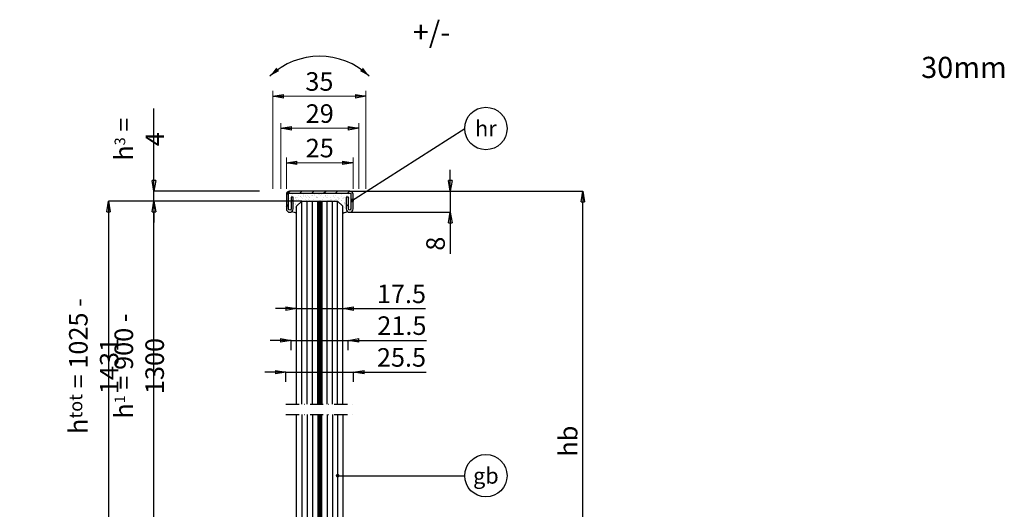
# Model space of a CAD drawing. Units: millimetres. Extents: x 0 to 425, y 0 to 495.
# Drawn here: x 53 to 425, y 311 to 495 of the extents above; entities that cross this region are included whole.
import ezdxf
from ezdxf import colors
from ezdxf.entities.mleader import LeaderData, LeaderLine
from ezdxf.enums import TextEntityAlignment as Align
from ezdxf.math import Vec2, Vec3

# ---------------------------------------------------------------- set-up
doc = ezdxf.new("R2010")
doc.units = ezdxf.units.MM
doc.header["$PDSIZE"] = -2
doc.linetypes.add('STRICHPUNKT', pattern=[9, 5, -2, 0, -2])
for name, color, linetype in [('Bem', 7, 'Continuous'), ('GM_Achsen', 6, 'STRICHPUNKT'), ('GM_Bemassung', 7, 'Continuous'), ('GM_Edelstahl', 124, 'Continuous'), ('GM_Glas', 4, 'Continuous'), ('GM_Hilfslinien(Railing)', 40, 'Continuous'), ('GM_Sichtbare', 4, 'Continuous'), ('GM_Silikon', 6, 'Continuous'), ('GM_Text', 7, 'Continuous'), ('GM_Text1', 7, 'Continuous'), ('VSG_FOLIE', 253, 'Continuous')]:
    doc.layers.add(name, color=color, linetype=linetype)
doc.styles.add('Arial', font='arial.ttf', dxfattribs={"width": 0.8})
doc.styles.get("Standard").update_dxf_attribs({"font": 'arial.ttf', "width": 0.8, "height": 3.5})
doc.dimstyles.new('GM RAILING Bem', dxfattribs={"dimtxt": 3.5, "dimasz": 2, "dimexe": 0, "dimexo": 0, "dimgap": 1, "dimtad": 1, "dimdec": 0, "dimdsep": 46, "dimtxsty": 'Standard', "dimblk": 'CLOSED', "dimcen": 2, "dimdle": 2, "dimclrt": 7, "dimadec": 0, "dimazin": 2, "dimtfac": 1, "dimtdec": 0, "dimtmove": 0, "dimatfit": 1, "dimldrblk": 'CLOSED', "dimfxl": 1, "dimtolj": 1, "dimtzin": 0, "dimarcsym": 0})
doc.dimstyles.new('Intern 02', dxfattribs={"dimtxt": 3.5, "dimasz": 2, "dimexe": 1, "dimexo": 1, "dimgap": 1, "dimtad": 1, "dimdec": 0, "dimdsep": 46, "dimtxsty": 'Standard', "dimblk": 'CLOSED', "dimcen": 2, "dimdle": 2, "dimclrt": 7, "dimadec": 1, "dimazin": 2, "dimtfac": 1, "dimtdec": 0, "dimtmove": 0, "dimatfit": 3, "dimldrblk": 'CLOSED', "dimfxl": 1, "dimtolj": 1, "dimtzin": 0, "dimlwd": 5, "dimlwe": 5, "dimarcsym": 0})

# ---------------------------------------------------------------- blocks, each defined once
blk = doc.blocks.new('_CLOSED')
at = {"color": 0, "linetype": 'ByBlock'}
for p, q in [((-1, 0.167), (0, 0)), ((-1, 0.167), (-1, -0.167)), ((0, 0), (-1, -0.167)), ((0, 0), (-1, 0))]:
    blk.add_line(p, q, dxfattribs=at)
blk = doc.blocks.new('*D5')
at = {"layer": 'Defpoints', "color": 0, "transparency": 16777216}
for p in [(178.95, 362.36), (153.43, 358.7), (178.95, 358.7)]:
    blk.add_point(p, dxfattribs=at)
at = {"layer": 'GM_Bemassung', "color": 0, "lineweight": -2, "transparency": 16777216}
for p, q in [((149.43, 362.36), (145.43, 362.36)), ((153.43, 358.7), (153.43, 362.36)), ((153.43, 362.36), (178.95, 362.36)), ((178.95, 358.7), (178.95, 362.36)), ((182.95, 362.36), (206.4, 362.36))]:
    blk.add_line(p, q, dxfattribs=at)
at = {"layer": 'GM_Bemassung', "color": 0, "lineweight": -2, "transparency": 16777216, "xscale": 4, "yscale": 4, "zscale": 4}
blk.add_blockref('_CLOSED', (153.43, 362.36), dxfattribs=at)
at = {"layer": 'GM_Bemassung', "color": 0, "lineweight": -2, "transparency": 16777216, "xscale": 4, "yscale": 4, "zscale": 4, "rotation": 180}
blk.add_blockref('_CLOSED', (178.95, 362.36), dxfattribs=at)
at = {"layer": 'GM_Bemassung', "color": 7, "transparency": 16777216, "insert": (197.06, 367.93), "char_height": 7, "attachment_point": 5}
blk.add_mtext('\\A1;25.5', dxfattribs=at)
blk = doc.blocks.new('*D6')
at = {"layer": 'Defpoints', "color": 0, "transparency": 16777216}
for p in [(176.95, 374.36), (155.43, 370.7), (176.95, 370.7)]:
    blk.add_point(p, dxfattribs=at)
at = {"layer": 'GM_Bemassung', "color": 0, "lineweight": -2, "transparency": 16777216}
for p, q in [((151.43, 374.36), (147.43, 374.36)), ((155.43, 370.7), (155.43, 374.36)), ((155.43, 374.36), (176.95, 374.36)), ((176.95, 370.7), (176.95, 374.36)), ((180.95, 374.36), (206.55, 374.36))]:
    blk.add_line(p, q, dxfattribs=at)
at = {"layer": 'GM_Bemassung', "color": 0, "lineweight": -2, "transparency": 16777216, "xscale": 4, "yscale": 4, "zscale": 4}
blk.add_blockref('_CLOSED', (155.43, 374.36), dxfattribs=at)
at = {"layer": 'GM_Bemassung', "color": 0, "lineweight": -2, "transparency": 16777216, "xscale": 4, "yscale": 4, "zscale": 4, "rotation": 180}
blk.add_blockref('_CLOSED', (176.95, 374.36), dxfattribs=at)
at = {"layer": 'GM_Bemassung', "color": 7, "transparency": 16777216, "insert": (197.21, 379.93), "char_height": 7, "attachment_point": 5}
blk.add_mtext('\\A1;21.5', dxfattribs=at)
blk = doc.blocks.new('*D7')
at = {"layer": 'Defpoints', "color": 0, "transparency": 16777216}
for p in [(174.95, 386.36), (157.43, 382.7), (174.95, 382.7)]:
    blk.add_point(p, dxfattribs=at)
at = {"layer": 'GM_Bemassung', "color": 0, "lineweight": -2, "transparency": 16777216}
for p, q in [((153.43, 386.36), (149.43, 386.36)), ((157.43, 382.7), (157.43, 386.36)), ((157.43, 386.36), (174.95, 386.36)), ((174.95, 382.7), (174.95, 386.36)), ((178.95, 386.36), (206.09, 386.36))]:
    blk.add_line(p, q, dxfattribs=at)
at = {"layer": 'GM_Bemassung', "color": 0, "lineweight": -2, "transparency": 16777216, "xscale": 4, "yscale": 4, "zscale": 4}
blk.add_blockref('_CLOSED', (157.43, 386.36), dxfattribs=at)
at = {"layer": 'GM_Bemassung', "color": 0, "lineweight": -2, "transparency": 16777216, "xscale": 4, "yscale": 4, "zscale": 4, "rotation": 180}
blk.add_blockref('_CLOSED', (174.95, 386.36), dxfattribs=at)
at = {"layer": 'GM_Bemassung', "color": 7, "transparency": 16777216, "insert": (197.06, 391.93), "char_height": 7, "attachment_point": 5}
blk.add_mtext('\\A1;17.5', dxfattribs=at)
blk = doc.blocks.new('*D9')
at = {"layer": 'Defpoints', "color": 0, "transparency": 16777216}
for p in [(103.58, 426.9), (159.43, 426.9), (114.39, 249.22)]:
    blk.add_point(p, dxfattribs=at)
at = {"layer": 'GM_Bemassung', "color": 0, "lineweight": -2, "transparency": 16777216}
for p, q in [((159.43, 426.9), (103.58, 426.9)), ((103.58, 253.22), (103.58, 422.9)), ((114.39, 249.22), (103.58, 249.22))]:
    blk.add_line(p, q, dxfattribs=at)
at = {"layer": 'GM_Bemassung', "color": 0, "lineweight": -2, "transparency": 16777216, "xscale": 4, "yscale": 4, "zscale": 4}
for p, rotation in [((103.58, 426.9), 90), ((103.58, 249.22), 270)]:
    blk.add_blockref('_CLOSED', p, dxfattribs=dict(at, rotation=rotation))
at = {"layer": 'GM_Bemassung', "color": 7, "transparency": 16777216, "insert": (98.01, 364.68), "char_height": 7, "attachment_point": 5, "rotation": 90}
blk.add_mtext('\\A1;h{\\H0.57143x;1} = 900 - 1300', dxfattribs=at)
blk = doc.blocks.new('*D10')
at = {"layer": 'Defpoints', "color": 0, "transparency": 16777216}
for p in [(159.43, 426.9), (86.41, 123.79), (122.19, 123.79)]:
    blk.add_point(p, dxfattribs=at)
at = {"layer": 'GM_Bemassung', "color": 0, "lineweight": -2, "transparency": 16777216}
for p, q in [((159.43, 426.9), (86.41, 426.9)), ((86.41, 422.9), (86.41, 127.79)), ((122.19, 123.79), (86.41, 123.79))]:
    blk.add_line(p, q, dxfattribs=at)
at = {"layer": 'GM_Bemassung', "color": 0, "lineweight": -2, "transparency": 16777216, "xscale": 4, "yscale": 4, "zscale": 4}
for p, rotation in [((86.41, 426.9), 90), ((86.41, 123.79), 270)]:
    blk.add_blockref('_CLOSED', p, dxfattribs=dict(at, rotation=rotation))
at = {"layer": 'GM_Bemassung', "color": 7, "transparency": 16777216, "insert": (80.84, 364.68), "char_height": 7, "attachment_point": 5, "rotation": 90}
blk.add_mtext('\\A1;h{\\H0.71429x;tot} = 1025 - 1431', dxfattribs=at)
blk = doc.blocks.new('*D11')
at = {"layer": 'Defpoints', "color": 0, "transparency": 16777216}
for p in [(177.59, 430.7), (177.49, 422.7), (215.51, 422.7)]:
    blk.add_point(p, dxfattribs=at)
at = {"layer": 'GM_Bemassung', "color": 0, "lineweight": -2, "transparency": 16777216}
for p, q in [((215.51, 434.7), (215.51, 438.7)), ((177.59, 430.7), (215.51, 430.7)), ((215.51, 430.7), (215.51, 422.7)), ((177.49, 422.7), (215.51, 422.7)), ((215.51, 418.7), (215.51, 407.01))]:
    blk.add_line(p, q, dxfattribs=at)
at = {"layer": 'GM_Bemassung', "color": 0, "lineweight": -2, "transparency": 16777216, "xscale": 4, "yscale": 4, "zscale": 4}
for p, rotation in [((215.51, 430.7), 270), ((215.51, 422.7), 90)]:
    blk.add_blockref('_CLOSED', p, dxfattribs=dict(at, rotation=rotation))
at = {"layer": 'GM_Bemassung', "color": 7, "transparency": 16777216, "insert": (209.93, 410.86), "char_height": 7, "attachment_point": 5, "rotation": 90}
blk.add_mtext('\\A1;8', dxfattribs=at)
blk = doc.blocks.new('_TagCircle')
at = {"color": 0, "linetype": 'ByBlock', "lineweight": -2, "transparency": 16777216}
blk.add_circle((0, 0), 4, dxfattribs=at)
at = {"layer": 'GM_Sichtbare', "color": 0, "transparency": 16777216}
blk.add_attdef('BEZEICHNUNGSNUMMER', text='', height=3, dxfattribs=at).set_placement((0, -1.5), align=Align.CENTER)
blk = doc.blocks.new('_Dot')
at = {"color": 0, "linetype": 'ByBlock', "lineweight": -2}
blk.add_line((-0.5, 0), (-1, 0), dxfattribs=at)
at = {"color": 0, "linetype": 'ByBlock', "const_width": 0.5}
blk.add_lwpolyline([(-0.25, 0, 1), (0.25, 0, 1)], format="xyb", close=True, dxfattribs=at)
blk = doc.blocks.new('*D16')
at = {"layer": 'Defpoints', "color": 0, "transparency": 16777216}
for p in [(103.58, 430.7), (143.43, 430.7), (148.43, 426.9)]:
    blk.add_point(p, dxfattribs=at)
at = {"layer": 'GM_Bemassung', "color": 0, "lineweight": -2, "transparency": 16777216}
for p, q in [((103.58, 434.7), (103.58, 461.91)), ((143.43, 430.7), (103.58, 430.7)), ((103.58, 426.9), (103.58, 430.7)), ((148.43, 426.9), (103.58, 426.9)), ((103.58, 422.9), (103.58, 418.9))]:
    blk.add_line(p, q, dxfattribs=at)
at = {"layer": 'GM_Bemassung', "color": 0, "lineweight": -2, "transparency": 16777216, "xscale": 4, "yscale": 4, "zscale": 4}
for p, rotation in [((103.58, 430.7), 270), ((103.58, 426.9), 90)]:
    blk.add_blockref('_CLOSED', p, dxfattribs=dict(at, rotation=rotation))
at = {"layer": 'GM_Bemassung', "color": 7, "transparency": 16777216, "insert": (98.05, 450.31), "char_height": 7, "attachment_point": 5, "rotation": 90}
blk.add_mtext('\\A1;h{\\H0.57143x;3} = 4', dxfattribs=at)
blk = doc.blocks.new('*D17')
at = {"layer": 'Defpoints', "color": 0, "transparency": 16777216}
for p in [(215.51, 430.7), (265.58, 430.7), (259.52, 242)]:
    blk.add_point(p, dxfattribs=at)
at = {"layer": 'GM_Bemassung', "color": 0, "lineweight": -2, "transparency": 16777216}
for p, q in [((215.51, 430.7), (265.58, 430.7)), ((265.58, 246), (265.58, 426.7)), ((259.52, 242), (265.58, 242))]:
    blk.add_line(p, q, dxfattribs=at)
at = {"layer": 'GM_Bemassung', "color": 0, "lineweight": -2, "transparency": 16777216, "xscale": 4, "yscale": 4, "zscale": 4}
for p, rotation in [((265.58, 430.7), 90), ((265.58, 242), 270)]:
    blk.add_blockref('_CLOSED', p, dxfattribs=dict(at, rotation=rotation))
at = {"layer": 'GM_Bemassung', "color": 7, "transparency": 16777216, "insert": (260.03, 336.35), "char_height": 7, "attachment_point": 5, "rotation": 90}
blk.add_mtext('\\A1;hb', dxfattribs=at)
blk = doc.blocks.new('*D18')
at = {"layer": 'Bem', "color": 0, "linetype": 'Continuous', "lineweight": 5, "ltscale": 3, "transparency": 16777216}
for p, q in [((148.46, 431.5), (148.46, 468.5)), ((183.66, 431.5), (183.66, 468.5))]:
    blk.add_line(p, q, dxfattribs=at)
at = {"layer": 'Bem', "color": 0, "lineweight": 5, "ltscale": 3, "transparency": 16777216}
blk.add_line((152.46, 466.5), (179.66, 466.5), dxfattribs=at)
at = {"layer": 'Defpoints', "color": 0, "ltscale": 3, "transparency": 16777216}
for p in [(183.66, 466.5), (148.46, 429.5), (183.66, 429.5)]:
    blk.add_point(p, dxfattribs=at)
at = {"layer": 'Bem', "color": 0, "lineweight": 5, "ltscale": 3, "transparency": 16777216, "xscale": 4, "yscale": 4, "zscale": 4, "rotation": 180}
blk.add_blockref('_CLOSED', (148.46, 466.5), dxfattribs=at)
at = {"layer": 'Bem', "color": 0, "lineweight": 5, "ltscale": 3, "transparency": 16777216, "xscale": 4, "yscale": 4, "zscale": 4}
blk.add_blockref('_CLOSED', (183.66, 466.5), dxfattribs=at)
at = {"layer": 'Bem', "color": 7, "ltscale": 3, "transparency": 16777216, "insert": (166.06, 472.08), "char_height": 7, "attachment_point": 5}
blk.add_mtext('\\A1;35', dxfattribs=at)
blk = doc.blocks.new('*D19')
at = {"layer": 'Bem', "color": 0, "linetype": 'Continuous', "lineweight": 5, "ltscale": 3, "transparency": 16777216}
for p, q in [((151.46, 431.5), (151.46, 456.4)), ((180.93, 431.5), (180.93, 456.4))]:
    blk.add_line(p, q, dxfattribs=at)
at = {"layer": 'Bem', "color": 0, "lineweight": 5, "ltscale": 3, "transparency": 16777216}
blk.add_line((155.46, 454.4), (176.93, 454.4), dxfattribs=at)
at = {"layer": 'Defpoints', "color": 0, "ltscale": 3, "transparency": 16777216}
for p in [(180.93, 454.4), (151.46, 429.5), (180.93, 429.5)]:
    blk.add_point(p, dxfattribs=at)
at = {"layer": 'Bem', "color": 0, "lineweight": 5, "ltscale": 3, "transparency": 16777216, "xscale": 4, "yscale": 4, "zscale": 4, "rotation": 180}
blk.add_blockref('_CLOSED', (151.46, 454.4), dxfattribs=at)
at = {"layer": 'Bem', "color": 0, "lineweight": 5, "ltscale": 3, "transparency": 16777216, "xscale": 4, "yscale": 4, "zscale": 4}
blk.add_blockref('_CLOSED', (180.93, 454.4), dxfattribs=at)
at = {"layer": 'Bem', "color": 7, "ltscale": 3, "transparency": 16777216, "insert": (166.19, 459.97), "char_height": 7, "attachment_point": 5}
blk.add_mtext('\\A1;29', dxfattribs=at)
blk = doc.blocks.new('*D20')
at = {"layer": 'Bem', "color": 0, "linetype": 'Continuous', "lineweight": 5, "transparency": 16777216}
for p, q in [((153.59, 431.5), (153.59, 443.37)), ((178.79, 431.5), (178.79, 443.37))]:
    blk.add_line(p, q, dxfattribs=at)
at = {"layer": 'Bem', "color": 0, "lineweight": 5, "transparency": 16777216}
blk.add_line((157.59, 441.37), (174.79, 441.37), dxfattribs=at)
at = {"layer": 'Defpoints', "color": 0, "transparency": 16777216}
for p in [(178.79, 441.37), (153.59, 429.5), (178.79, 429.5)]:
    blk.add_point(p, dxfattribs=at)
at = {"layer": 'Bem', "color": 0, "lineweight": 5, "transparency": 16777216, "xscale": 4, "yscale": 4, "zscale": 4, "rotation": 180}
blk.add_blockref('_CLOSED', (153.59, 441.37), dxfattribs=at)
at = {"layer": 'Bem', "color": 0, "lineweight": 5, "transparency": 16777216, "xscale": 4, "yscale": 4, "zscale": 4}
blk.add_blockref('_CLOSED', (178.79, 441.37), dxfattribs=at)
at = {"layer": 'Bem', "color": 7, "lineweight": 13, "transparency": 16777216, "insert": (166.19, 446.94), "char_height": 7, "attachment_point": 5}
blk.add_mtext('\\A1;25', dxfattribs=at)

msp = doc.modelspace()

# ---------------------------------------------------------------- hatches: boundary and pattern name
at = {"layer": 'GM_Edelstahl'}
h = msp.add_hatch(dxfattribs=at)
h.set_pattern_fill('ANSI31', color=256)
h.set_pattern_definition([(45, (-5161.146, -2290.145), (-2.245064, 2.245064), [])])
h.paths.add_polyline_path([(177.59, 430.7), (166.19, 430.7), (166.19, 429.9), (177.59, 429.9, -0.414214), (177.99, 429.5), (177.99, 424, -1), (176.99, 424), (176.99, 428.4), (176.19, 428.4), (176.19, 424, 1), (178.79, 424), (178.79, 429.5, 0.414214)])
h.paths.add_polyline_path([(166.19, 430.7), (154.79, 430.7, 0.414214), (153.59, 429.5), (153.59, 424, 1), (156.19, 424), (156.19, 428.4), (155.39, 428.4), (155.39, 424, -1), (154.39, 424), (154.39, 429.5, -0.414214), (154.79, 429.9), (166.19, 429.9)])
at = {"layer": 'GM_Silikon'}
h = msp.add_hatch(dxfattribs=at)
h.set_pattern_fill('AR-SAND', color=256, scale=0.04)
h.set_pattern_definition([(37.5, (-5161.146, -2292.145), (-0.06400125, 1.95765295), [0, -1.54432, 0, -1.7272, 0, -1.651]), (7.5, (-5161.146, -2292.145), (1.7980931, 2.8673004), [0, -0.83312, 0, -1.39192, 0, -0.5334]), (327.5, (-5162.3956, -2292.145), (3.1639695, 0.00574874), [0, -0.508, 0, -1.8288, 0, -2.3876]), (317.5, (-5162.3956, -2292.145), (3.0542258, 0.8917173), [0, -0.254, 0, -1.19888, 0, -1.3716])])
h.paths.add_polyline_path([(159.43, 426.9), (172.95, 426.9), (174.95, 424.97), (174.95, 422.26, -0.079349), (176.84, 422.88, -0.267399), (176.19, 424), (176.19, 428.4), (176.99, 428.4), (176.99, 424, 1), (177.99, 424), (177.99, 429.5, 0.414214), (177.59, 429.9), (166.19, 429.9), (154.79, 429.9, 0.414214), (154.39, 429.5), (154.39, 424, 1), (155.39, 424), (155.39, 428.4), (156.19, 428.4), (156.19, 424, -0.267399), (155.55, 422.88, -0.079349), (157.43, 422.26), (157.43, 424.97)])

# ---------------------------------------------------------------- linework, layer by layer
at = {"layer": 'GM_Achsen'}
for points in [[(166.19, 428.95, 0, 0, 0), (166.19, 350.34, 1, 1, 0)], [(166.19, 346.34, 0, 0, 0), (166.19, 148.14, 1, 1, 0)]]:
    msp.add_lwpolyline(points, format="xyseb", dxfattribs=at)
at = {"layer": 'GM_Edelstahl'}
msp.add_lwpolyline([(154.79, 430.7, 0.414214), (153.59, 429.5), (153.59, 424, 1), (156.19, 424), (156.19, 428.4), (155.39, 428.4), (155.39, 424, -1), (154.39, 424), (154.39, 429.5, -0.414214), (154.79, 429.9), (166.19, 429.9), (177.59, 429.9, -0.414214), (177.99, 429.5), (177.99, 424, -1), (176.99, 424), (176.99, 428.4), (176.19, 428.4), (176.19, 424, 1), (178.79, 424), (178.79, 429.5, 0.414214), (177.59, 430.7), (166.19, 430.7)], format="xyb", close=True, dxfattribs=at)
at = {"layer": 'GM_Glas'}
msp.add_line((159.43, 426.9), (172.95, 426.9), dxfattribs=at)
at = {"layer": 'GM_Glas', "ltscale": 3}
for points in [[(157.43, 350.34), (157.43, 424.97)], [(159.43, 350.34), (159.43, 426.9)], [(161.43, 350.34), (161.43, 426.9)], [(163.43, 350.34), (163.43, 426.9)], [(165.43, 350.34), (165.43, 426.9)], [(166.95, 350.34), (166.95, 426.9)], [(168.95, 350.34), (168.95, 426.9)], [(170.95, 350.34), (170.95, 426.9)], [(172.95, 350.34), (172.95, 426.9)], [(174.95, 350.34), (174.95, 424.97)], [(174.95, 346.34), (174.95, 149.79), (173.95, 148.79), (158.43, 148.79), (157.43, 149.79), (157.43, 346.34)], [(159.43, 346.34), (159.43, 148.79)], [(161.43, 346.34), (161.43, 148.79)], [(163.43, 346.34), (163.43, 148.79)], [(168.95, 346.34), (168.95, 148.79)], [(170.95, 346.34), (170.95, 148.79)], [(172.95, 346.34), (172.95, 148.79)]]:
    msp.add_lwpolyline(points, dxfattribs=at)
at = {"layer": 'GM_Glas', "color": 4}
for points in [[(165.43, 346.34), (165.43, 148.79)], [(166.95, 148.79), (166.95, 346.34)]]:
    msp.add_lwpolyline(points, dxfattribs=at)
at = {"layer": 'GM_Hilfslinien(Railing)', "linetype": 'STRICHPUNKT'}
for p, q in [((153.43, 350.34), (178.95, 350.34)), ((153.43, 346.34), (178.95, 346.34))]:
    msp.add_line(p, q, dxfattribs=at)
at = {"layer": 'GM_Sichtbare'}
for p, q in [((159.43, 426.9), (157.43, 424.97)), ((172.95, 426.9), (172.95, 426.9)), ((172.95, 426.9), (174.95, 424.97))]:
    msp.add_line(p, q, dxfattribs=at)
at = {"layer": 'GM_Silikon'}
for centre, start, end in [((154.56, 416.66), 62.8816, 81.0289), ((177.82, 416.66), 98.9711, 117.1184)]:
    msp.add_arc(centre, 6.29, start, end, dxfattribs=at)
at = {"layer": 'GM_Text1', "color": 1, "ltscale": 3}
for points in [[(147.38, 474.12, 0, 1.69, 0), (150.31, 476.65, 1.69, 1.69, 0)], [(184.88, 474.12, 0, 1.69, 0), (181.96, 476.65, 1.69, 1.69, 0)]]:
    msp.add_lwpolyline(points, format="xyseb", dxfattribs=at)
msp.add_arc((166.13, 454.43), 27.19, 46.3972, 133.6028, dxfattribs=at)
at = {"layer": 'VSG_FOLIE'}
for p, q in [((166.95, 426.9), (166.95, 350.34)), ((166.95, 148.79), (166.95, 346.34))]:
    msp.add_line(p, q, dxfattribs=at)
for points in [[(165.81, 426.9), (165.81, 350.34)], [(166.19, 426.9), (166.19, 350.34)], [(166.57, 426.9), (166.57, 350.34)], [(165.81, 148.79), (165.81, 346.34)], [(166.19, 148.79), (166.19, 346.34)], [(166.57, 148.79), (166.57, 346.34)]]:
    msp.add_lwpolyline(points, dxfattribs=at)

# ---------------------------------------------------------------- texts
at = {"layer": 'GM_Text1', "insert": (137.35, 494.73), "char_height": 8, "attachment_point": 1, "style": 'Arial'}
msp.add_mtext_dynamic_manual_height_columns('\\pi-24,l32,t24;{\\C1;+/-^I30mm}', width=71.3335, gutter_width=25, heights=[0], dxfattribs=at)

# ---------------------------------------------------------------- dimensions: what is measured, and where the dimension line sits
at = {"layer": 'Bem', "ltscale": 3}
for base, p1, p2, picture, middle in [((183.66, 466.5), (148.46, 429.5), (183.66, 429.5), '*D18', (166.06, 472.08)), ((180.93, 454.4), (151.46, 429.5), (180.93, 429.5), '*D19', (166.19, 459.97))]:
    dim = msp.add_linear_dim(base=base, p1=p1, p2=p2, dimstyle='Intern 02', override={"dimscale": 0, "dimtix": 0, "dimtofl": 1, "dimtmove": 0, "dimatfit": 3}, dxfattribs=at)
    dim.commit()
    dim.dimension.update_dxf_attribs({"geometry": picture, "text_midpoint": middle})
at = {"layer": 'Bem', "lineweight": 13}
dim = msp.add_linear_dim(base=(178.79, 441.37), p1=(153.59, 429.5), p2=(178.79, 429.5), dimstyle='Intern 02', override={"dimscale": 0, "dimtix": 0, "dimtofl": 1, "dimtmove": 0, "dimatfit": 3}, dxfattribs=at)
dim.commit()
dim.dimension.update_dxf_attribs({"geometry": '*D20', "text_midpoint": (166.19, 446.94)})
at = {"layer": 'GM_Bemassung'}
dim = msp.add_linear_dim(base=(103.58, 430.7), p1=(148.43, 426.9), p2=(143.43, 430.7), angle=90, text='h{\\H0.57143x;3} = 4', dimstyle='GM RAILING Bem', override={"dimscale": 0, "dimtix": 0, "dimtofl": 1, "dimtmove": 0, "dimatfit": 1}, dxfattribs=at)
dim.commit()
dim.dimension.update_dxf_attribs({"geometry": '*D16', "text_midpoint": (98.05, 450.31)})
dim = msp.add_linear_dim(base=(215.51, 422.7), p1=(177.59, 430.7), p2=(177.49, 422.7), angle=90, dimstyle='GM RAILING Bem', override={"dimscale": 0}, dxfattribs=at)
dim.commit()
dim.dimension.update_dxf_attribs({"geometry": '*D11', "text_midpoint": (215.51, 410.86), "dimtype": 160})
for base, p1, p2, text, override, picture, middle in [((265.58, 430.7), (259.52, 242), (215.51, 430.7), 'hb', {"dimscale": 0}, '*D17', (265.58, 336.35)), ((86.41, 123.79), (159.43, 426.9), (122.19, 123.79), 'h{\\H0.71429x;tot} = 1025 - 1431', {"dimscale": 0, "dimtix": 0, "dimtofl": 1, "dimtmove": 0, "dimatfit": 1}, '*D10', (86.41, 364.68)), ((103.58, 426.9), (114.39, 249.22), (159.43, 426.9), 'h{\\H0.57143x;1} = 900 - 1300', {"dimscale": 0, "dimtix": 0, "dimtofl": 1, "dimtmove": 0, "dimatfit": 1}, '*D9', (103.58, 364.68))]:
    dim = msp.add_linear_dim(base=base, p1=p1, p2=p2, angle=90, text=text, dimstyle='GM RAILING Bem', override=override, dxfattribs=at)
    dim.commit()
    dim.dimension.update_dxf_attribs({"geometry": picture, "text_midpoint": middle, "dimtype": 160})
for base, p1, p2, text, picture, middle in [((174.95, 386.36), (157.43, 382.7), (174.95, 382.7), '17.5', '*D7', (197.06, 386.36)), ((176.95, 374.36), (155.43, 370.7), (176.95, 370.7), '21.5', '*D6', (197.21, 374.36)), ((178.95, 362.36), (153.43, 358.7), (178.95, 358.7), '25.5', '*D5', (197.06, 362.36))]:
    dim = msp.add_linear_dim(base=base, p1=p1, p2=p2, text=text, dimstyle='GM RAILING Bem', override={"dimscale": 0, "dimtix": 0, "dimtofl": 1, "dimtmove": 0, "dimatfit": 1}, dxfattribs=at)
    dim.commit()
    dim.dimension.update_dxf_attribs({"geometry": picture, "text_midpoint": middle, "dimtype": 160})

# ---------------------------------------------------------------- leaders
at = {"layer": 'GM_Text'}
ml = msp.add_multileader_block('Standard', dxfattribs=at)
ml.set_content('_TagCircle', color=256, scale=2)
ml.set_attribute('BEZEICHNUNGSNUMMER', 'hr', width=0)
ml.set_leader_properties(color=7, linetype='Continuous', lineweight=-1)
ml.set_arrow_properties(name='DOT')
ml.build(insert=Vec2(0, 0))
ml.multileader.update_dxf_attribs({"has_dogleg": 0, "dogleg_length": 2, "arrow_head_size": 1.4, "scale": 2})
ctx = ml.context
ctx.base_point, ctx.scale, ctx.char_height, ctx.arrow_head_size, ctx.landing_gap_size, ctx.plane_origin = Vec3(220.94, 454.34), 2, 7, 1.4, 4, Vec3(233.48, 399.37)
notes = []
notes.append((ctx, [(0, (1, 1, 0), (216.94, 454.34), (1, 0), 4, [(0, [(178.41, 427.14), (220.94, 454.34)], 0, [])])]))
ctx.block.insert = Vec3(228.94, 454.34)
ml = msp.add_multileader_block('Standard', dxfattribs=at)
ml.set_content('_TagCircle', color=256, scale=2)
ml.set_attribute('BEZEICHNUNGSNUMMER', 'gb', width=0)
ml.set_leader_properties(color=7, linetype='Continuous', lineweight=-1)
ml.set_arrow_properties(name='DOT')
ml.build(insert=Vec2(0, 0))
ml.multileader.update_dxf_attribs({"has_dogleg": 0, "dogleg_length": 2, "arrow_head_size": 1.4, "scale": 2})
ctx = ml.context
ctx.base_point, ctx.scale, ctx.char_height, ctx.arrow_head_size, ctx.landing_gap_size, ctx.plane_origin = Vec3(220.94, 323.29), 2, 7, 1.4, 4, Vec3(233.48, 313.75)
notes.append((ctx, [(0, (1, 1, 0), (216.94, 323.29), (1, 0), 4, [(0, [(172.95, 323.29), (203.44, 323.29)], 0, [])])]))
ctx.block.insert = Vec3(228.94, 323.29)
for ctx, leaders in notes:
    for number, flags, end, landing, length, lines in leaders:
        leader = LeaderData()
        leader.index, (leader.has_last_leader_line, leader.has_dogleg_vector, leader.attachment_direction) = number, flags
        leader.last_leader_point, leader.dogleg_vector, leader.dogleg_length = Vec3(end), Vec3(landing), length
        for number, points, colour, breaks in lines:
            line = LeaderLine()
            line.index, line.vertices, line.color, line.breaks = number, Vec3.list(points), colors.encode_raw_color(colour), breaks
            leader.lines.append(line)
        ctx.leaders.append(leader)

doc.saveas('drawing.dxf')
